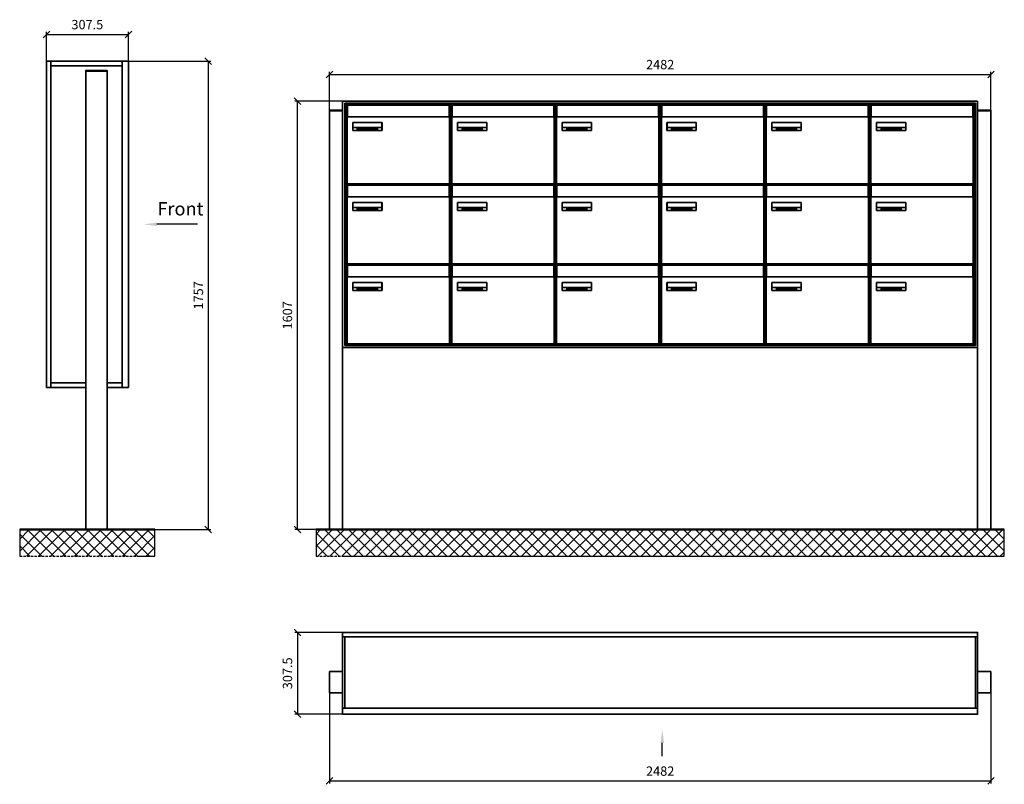
# Model space of a CAD drawing. Units: millimetres. Extents: x -15641 to 35191, y -11062 to 17493.
# Drawn here: x -5321 to -1628, y -5544 to -2677 of the extents above; entities that cross this region are included whole.
import ezdxf

# ---------------------------------------------------------------- set-up
doc = ezdxf.new("R2010")
doc.units = ezdxf.units.MM
doc.linetypes.add('AM_DIN_G_W050', pattern=[13.75, 9.75, -1.5, 1, -1.5])
for name, color, linetype, lineweight in [('Aluminium-AM_0', 40, 'Continuous', 35), ('AM_5', 9, 'Continuous', 20), ('Bem_10', 254, 'Continuous', 25), ('Kunststoff-AM_0', 204, 'Continuous', 35), ('Mauerwerk-AM_1', 127, 'Continuous', 50), ('Mauerwerk-AM_7', 147, 'AM_DIN_G_W050', 25), ('Mauerwerk-AM_8', 251, 'Continuous', 18), ('Sichtbare Kanten(DIN)', 7, 'Continuous', 50)]:
    doc.layers.add(name, color=color, linetype=linetype, lineweight=lineweight)
doc.styles.add('ACDINTS', font='isocp.shx', dxfattribs={"height": 1, "bigfont": 'bigfont.shx'})
doc.styles.get("Standard").update_dxf_attribs({"font": 'ISOCP.SHX'})
doc.dimstyles.new('AM_DIN$0', dxfattribs={"dimscale": 0, "dimtxt": 3.5, "dimasz": 3, "dimexe": 2, "dimexo": 0, "dimgap": 1.5, "dimtad": 1, "dimdsep": 46, "dimtxsty": 'Standard', "dimblk": 'OBLIQUE', "dimcen": 0, "dimdle": 2, "dimclrd": 256, "dimclre": 256, "dimclrt": 10, "dimazin": 2, "dimtp": 0.1, "dimtm": 0.1, "dimtfac": 0.71, "dimtix": 1, "dimtmove": 1, "dimatfit": 3, "dimfxl": 1, "dimlwd": -1, "dimlwe": -1, "dimarcsym": 0})

# ---------------------------------------------------------------- blocks, each defined once
blk = doc.blocks.new('front')
blk.add_line((259.7, 0), (107.4, 0))
at = {"linetype": 'Continuous'}
blk.add_trace([(107.4, 6.6), (107.4, -6.6), (57.4, 0)], dxfattribs=at)
at = {"insert": (109, 17.5), "char_height": 50, "attachment_point": 7, "style": 'ACDINTS'}
blk.add_mtext('Front', dxfattribs=at)
blk = doc.blocks.new('_Oblique')
at = {"color": 10, "linetype": 'ByBlock', "lineweight": -2}
blk.add_lwpolyline([(-0.5, -0.5), (0.5, 0.5)], dxfattribs=at)
blk = doc.blocks.new('*D683')
at = {"layer": 'Bem_10', "transparency": 16777216}
for p, q in [((-4939.5, 3768), (-4629.5, 3768)), ((-4639.5, 3768), (-4639.5, 2011)), ((-5019.5, 2011), (-4629.5, 2011))]:
    blk.add_line(p, q, dxfattribs=at)
at = {"layer": 'Defpoints', "color": 0, "transparency": 16777216}
for p in [(-4939.5, 3768), (-5019.5, 2011), (-4639.5, 2011)]:
    blk.add_point(p, dxfattribs=at)
at = {"layer": 'Bem_10', "transparency": 16777216, "xscale": 25, "yscale": 25, "zscale": 25}
for p, rotation in [((-4639.5, 3768), 90), ((-4639.5, 2011), 270)]:
    blk.add_blockref('_Oblique', p, dxfattribs=dict(at, rotation=rotation))
at = {"layer": 'Bem_10', "color": 1, "transparency": 16777216, "insert": (-4672, 2889.5), "char_height": 35, "attachment_point": 5, "rotation": 90}
blk.add_mtext('1757', dxfattribs=at)
blk = doc.blocks.new('*D684')
at = {"layer": 'Bem_10', "transparency": 16777216}
for p, q in [((-5247, 3768), (-5247, 3878)), ((-5247, 3868), (-4939.5, 3868)), ((-4939.5, 3768), (-4939.5, 3878))]:
    blk.add_line(p, q, dxfattribs=at)
at = {"layer": 'Defpoints', "color": 0, "transparency": 16777216}
for p in [(-4939.5, 3868), (-5247, 3768), (-4939.5, 3768)]:
    blk.add_point(p, dxfattribs=at)
at = {"layer": 'Bem_10', "transparency": 16777216, "xscale": 25, "yscale": 25, "zscale": 25, "rotation": 180}
blk.add_blockref('_Oblique', (-5247, 3868), dxfattribs=at)
at = {"layer": 'Bem_10', "transparency": 16777216, "xscale": 25, "yscale": 25, "zscale": 25}
blk.add_blockref('_Oblique', (-4939.5, 3868), dxfattribs=at)
at = {"layer": 'Bem_10', "color": 1, "transparency": 16777216, "insert": (-5093.3, 3900.5), "char_height": 35, "attachment_point": 5}
blk.add_mtext('307.5', dxfattribs=at)
blk = doc.blocks.new('front2')
blk.add_line((0, -157.4), (0, -107.4))
at = {"linetype": 'Continuous'}
blk.add_trace([(6.6, -107.4), (-6.6, -107.4), (0, -57.4)], dxfattribs=at)
blk = doc.blocks.new('*D527')
at = {"layer": 'Bem_10', "transparency": 16777216}
for p, q in [((-8159.5, -5202), (-8159.5, -5542)), ((-5677.5, -5202), (-5677.5, -5542)), ((-8159.5, -5532), (-5677.5, -5532))]:
    blk.add_line(p, q, dxfattribs=at)
at = {"layer": 'Defpoints', "color": 0, "transparency": 16777216}
for p in [(-8159.5, -5202), (-5677.5, -5202), (-5677.5, -5532)]:
    blk.add_point(p, dxfattribs=at)
at = {"layer": 'Bem_10', "transparency": 16777216, "xscale": 25, "yscale": 25, "zscale": 25, "rotation": 180}
blk.add_blockref('_Oblique', (-8159.5, -5532), dxfattribs=at)
at = {"layer": 'Bem_10', "transparency": 16777216, "xscale": 25, "yscale": 25, "zscale": 25}
blk.add_blockref('_Oblique', (-5677.5, -5532), dxfattribs=at)
at = {"layer": 'Bem_10', "color": 1, "transparency": 16777216, "insert": (-6918.5, -5499.5), "char_height": 35, "attachment_point": 5}
blk.add_mtext('2482', dxfattribs=at)
blk = doc.blocks.new('*D528')
at = {"layer": 'Bem_10', "transparency": 16777216}
for p, q in [((-8109.5, -4974.5), (-8289.5, -4974.5)), ((-8279.5, -4974.5), (-8279.5, -5282)), ((-8109.5, -5282), (-8289.5, -5282))]:
    blk.add_line(p, q, dxfattribs=at)
at = {"layer": 'Defpoints', "color": 0, "transparency": 16777216}
for p in [(-8109.5, -4974.5), (-8279.5, -5282), (-8109.5, -5282)]:
    blk.add_point(p, dxfattribs=at)
at = {"layer": 'Bem_10', "transparency": 16777216, "xscale": 25, "yscale": 25, "zscale": 25}
for p, rotation in [((-8279.5, -4974.5), 90), ((-8279.5, -5282), 270)]:
    blk.add_blockref('_Oblique', p, dxfattribs=dict(at, rotation=rotation))
at = {"layer": 'Bem_10', "color": 1, "transparency": 16777216, "insert": (-8312, -5128.2), "char_height": 35, "attachment_point": 5, "rotation": 90}
blk.add_mtext('307.5', dxfattribs=at)
blk = doc.blocks.new('*D529')
at = {"layer": 'Bem_10', "transparency": 16777216}
for p, q in [((-4159.5, -3016.5), (-4159.5, -2872)), ((-1677.5, -3016.5), (-1677.5, -2872)), ((-4159.5, -2882), (-1677.5, -2882))]:
    blk.add_line(p, q, dxfattribs=at)
at = {"layer": 'Defpoints', "color": 0, "transparency": 16777216}
for p in [(-1677.5, -2882), (-4159.5, -3016.5), (-1677.5, -3016.5)]:
    blk.add_point(p, dxfattribs=at)
at = {"layer": 'Bem_10', "transparency": 16777216, "xscale": 25, "yscale": 25, "zscale": 25, "rotation": 180}
blk.add_blockref('_Oblique', (-4159.5, -2882), dxfattribs=at)
at = {"layer": 'Bem_10', "transparency": 16777216, "xscale": 25, "yscale": 25, "zscale": 25}
blk.add_blockref('_Oblique', (-1677.5, -2882), dxfattribs=at)
at = {"layer": 'Bem_10', "color": 1, "transparency": 16777216, "insert": (-2918.5, -2849.5), "char_height": 35, "attachment_point": 5}
blk.add_mtext('2482', dxfattribs=at)
blk = doc.blocks.new('*D530')
at = {"layer": 'Bem_10', "transparency": 16777216}
for p, q in [((-4109.5, -2982), (-4289.5, -2982)), ((-4279.5, -4589), (-4279.5, -2982)), ((-4159.5, -4589), (-4289.5, -4589))]:
    blk.add_line(p, q, dxfattribs=at)
at = {"layer": 'Defpoints', "color": 0, "transparency": 16777216}
for p in [(-4279.5, -2982), (-4109.5, -2982), (-4159.5, -4589)]:
    blk.add_point(p, dxfattribs=at)
at = {"layer": 'Bem_10', "transparency": 16777216, "xscale": 25, "yscale": 25, "zscale": 25}
for p, rotation in [((-4279.5, -2982), 90), ((-4279.5, -4589), 270)]:
    blk.add_blockref('_Oblique', p, dxfattribs=dict(at, rotation=rotation))
at = {"layer": 'Bem_10', "color": 1, "transparency": 16777216, "insert": (-4312, -3785.5), "char_height": 35, "attachment_point": 5, "rotation": 90}
blk.add_mtext('1607', dxfattribs=at)
blk = doc.blocks.new('M40e')
at = {"layer": 'Aluminium-AM_0'}
for p, q in [((387.2, 296.7), (5.8, 296.7)), ((5.8, 296.7), (5.8, 252.6)), ((387.2, 252.6), (387.2, 296.7)), ((4.6, 2.6), (4.6, 251.6)), ((5.6, 252.6), (13.9, 252.6)), ((13.9, 252.6), (379.3, 252.6)), ((25.6, 201.6), (25.6, 231.6)), ((25.6, 231.6), (135.6, 231.6)), ((25.9, 213.4), (25.9, 231.6)), ((135.4, 213.4), (135.4, 231.6)), ((135.6, 231.6), (135.6, 201.6)), ((379.3, 252.6), (387.6, 252.6)), ((388.6, 251.6), (388.6, 2.6)), ((135.6, 201.6), (25.6, 201.6)), ((25.9, 213.4), (135.4, 213.4)), ((25.9, 213.4), (25.9, 201.6)), ((135.4, 213.4), (135.4, 201.6)), ((387.6, 1.6), (5.6, 1.6))]:
    blk.add_line(p, q, dxfattribs=at)
for centre, start, end in [((5.6, 251.6), 90, 180), ((387.6, 251.6), 0, 90), ((5.6, 2.6), 180, 270), ((387.6, 2.6), 270, 0)]:
    blk.add_arc(centre, 1, start, end, dxfattribs=at)
at = {"layer": 'Kunststoff-AM_0'}
for p, q in [((4, 300), (4, 243.4)), ((4, 297.9), (389, 297.9)), ((389, 243.4), (389, 300))]:
    blk.add_line(p, q, dxfattribs=at)
for points in [[(0, 0), (0, 300), (393, 300), (393, 0), (0, 0)], [(4, 286.1), (5.8, 286.1)], [(387.2, 286.1), (389, 286.1)], [(4.6, 243.4), (0, 243.4)], [(393, 243.4), (388.6, 243.4)]]:
    blk.add_lwpolyline(points, dxfattribs=at)
at = {"layer": 'Sichtbare Kanten(DIN)'}
for p, q in [((44.1, 211.2), (45.7, 211.2)), ((44.1, 205.2), (44.1, 211.2)), ((45.9, 205.2), (44.1, 205.2)), ((45.7, 210.6), (44.9, 210.6)), ((44.9, 210.6), (44.9, 208.8)), ((44.9, 208.8), (45.8, 208.8)), ((45.8, 208.1), (44.9, 208.1)), ((44.9, 208.1), (44.9, 205.9)), ((44.9, 205.9), (45.6, 205.9)), ((47.1, 208.6), (47.1, 208.6)), ((48.9, 211.3), (49.8, 211.3)), ((48.9, 210.5), (48.9, 211.3)), ((49.8, 210.5), (48.9, 210.5)), ((49, 209.7), (49.7, 209.7)), ((49, 205.2), (49, 209.7)), ((49.7, 205.2), (49, 205.2)), ((49.7, 209.7), (49.7, 205.2)), ((49.8, 211.3), (49.8, 210.5)), ((50.4, 209.1), (50.4, 209.7)), ((50.4, 209.7), (50.9, 209.7)), ((50.9, 209.1), (50.4, 209.1)), ((50.9, 209.7), (50.9, 211)), ((50.9, 211), (51.6, 211)), ((50.9, 206.6), (50.9, 209.1)), ((51.6, 211), (51.6, 209.7)), ((51.6, 209.7), (53, 209.7)), ((51.6, 209.1), (51.6, 207)), ((53, 209.1), (51.6, 209.1)), ((53, 209.7), (53, 209.1)), ((53, 206), (53, 205.3)), ((53, 206), (53, 206)), ((53.1, 209.7), (53.6, 209.7)), ((53.1, 209.1), (53.1, 209.7)), ((53.6, 209.1), (53.1, 209.1)), ((53.6, 211), (54.4, 211)), ((53.6, 209.7), (53.6, 211)), ((53.6, 206.6), (53.6, 209.1)), ((54.4, 211), (54.4, 209.7)), ((54.4, 209.7), (55.8, 209.7)), ((55.8, 209.1), (54.4, 209.1)), ((54.4, 209.1), (54.4, 207)), ((55.8, 209.7), (55.8, 209.1)), ((55.8, 206), (55.8, 206)), ((55.8, 206), (55.8, 205.3)), ((56.8, 208), (59.2, 208)), ((59.9, 207.4), (56.8, 207.4)), ((59.8, 206.3), (59.9, 206.3)), ((59.9, 207.8), (59.9, 207.4)), ((59.9, 206.3), (59.9, 205.5)), ((63.3, 205.2), (63.3, 211.5)), ((63.3, 211.5), (64, 211.5)), ((64, 205.2), (63.3, 205.2)), ((64, 211.5), (64, 207.8)), ((64, 207.8), (65.8, 209.7)), ((64.3, 207.4), (64, 207.1)), ((64, 207.1), (64, 205.2)), ((66, 205.2), (64.3, 207.4)), ((66.8, 209.7), (64.9, 207.9)), ((64.9, 207.9), (67, 205.2)), ((65.8, 209.7), (66.8, 209.7)), ((67, 205.2), (66, 205.2)), ((67.8, 208), (70.2, 208)), ((71, 207.4), (67.8, 207.4)), ((70.8, 206.3), (70.9, 206.3)), ((70.9, 206.3), (70.9, 205.5)), ((71, 207.8), (71, 207.4)), ((71.7, 210.5), (71.7, 211.3)), ((71.7, 211.3), (72.6, 211.3)), ((72.6, 210.5), (71.7, 210.5)), ((71.7, 209.7), (72.5, 209.7)), ((71.7, 205.2), (71.7, 209.7)), ((72.5, 205.2), (71.7, 205.2)), ((72.5, 209.7), (72.5, 205.2)), ((72.6, 211.3), (72.6, 210.5)), ((73.6, 205.2), (73.6, 209.7)), ((73.6, 209.7), (74.4, 209.7)), ((74.4, 205.2), (73.6, 205.2)), ((74.4, 209.7), (74.4, 209.2)), ((74.4, 208.6), (74.4, 205.2)), ((76.4, 205.2), (76.4, 207.8)), ((77.2, 205.2), (76.4, 205.2)), ((77.2, 208.2), (77.2, 205.2)), ((78.7, 208), (81, 208)), ((81.8, 207.4), (78.7, 207.4)), ((81.7, 206.3), (81.7, 205.5)), ((81.7, 206.3), (81.7, 206.3)), ((81.8, 207.8), (81.8, 207.4)), ((86.2, 205.2), (84.7, 211.2)), ((84.7, 211.2), (85.5, 211.2)), ((85.5, 211.2), (86.7, 206.3)), ((87.1, 205.2), (86.2, 205.2)), ((86.7, 206.3), (87.9, 211.2)), ((88.3, 210.2), (87.1, 205.2)), ((87.9, 211.2), (88.7, 211.2)), ((89.5, 205.2), (88.3, 210.2)), ((88.7, 211.2), (89.9, 206.2)), ((90.4, 205.2), (89.5, 205.2)), ((89.9, 206.2), (91.1, 211.2)), ((91.9, 211.2), (90.4, 205.2)), ((91.1, 211.2), (91.9, 211.2)), ((93, 208), (95.4, 208)), ((96.1, 207.4), (93, 207.4)), ((96, 206.3), (96.1, 206.3)), ((96.1, 207.8), (96.1, 207.4)), ((96.1, 206.3), (96.1, 205.5)), ((96.9, 205.2), (96.9, 209.7)), ((96.9, 209.7), (97.7, 209.7)), ((97.7, 205.2), (96.9, 205.2)), ((97.7, 209.7), (97.7, 209.1)), ((97.7, 208.4), (97.7, 205.2)), ((99.3, 209.7), (99.3, 208.9)), ((99.3, 208.9), (99.3, 208.9)), ((99.9, 211.5), (100.6, 211.5)), ((99.9, 205.2), (99.9, 211.5)), ((100.6, 205.2), (99.9, 205.2)), ((100.6, 211.5), (100.6, 209.3)), ((100.6, 208.6), (100.6, 206.1)), ((100.6, 205.5), (100.6, 205.2)), ((104.4, 206.8), (104.4, 209.7)), ((104.4, 209.7), (105.2, 209.7)), ((105.2, 209.7), (105.2, 207.2)), ((107.2, 209.7), (108, 209.7)), ((107.2, 206.4), (107.2, 209.7)), ((107.2, 205.2), (107.2, 205.7)), ((108, 205.2), (107.2, 205.2)), ((108, 209.7), (108, 205.2)), ((109.1, 205.2), (109.1, 209.7)), ((109.1, 209.7), (109.8, 209.7)), ((109.8, 205.2), (109.1, 205.2)), ((109.8, 209.7), (109.8, 209.2)), ((109.8, 208.6), (109.8, 205.2)), ((111.8, 205.2), (111.8, 207.8)), ((112.6, 205.2), (111.8, 205.2)), ((112.6, 208.2), (112.6, 205.2)), ((113.8, 204.5), (113.8, 204.5)), ((113.8, 203.7), (113.8, 204.5)), ((116.4, 209.7), (117.1, 209.7)), ((116.4, 209.6), (116.4, 209.7)), ((116.4, 206.5), (116.4, 208.9)), ((116.4, 205.4), (116.4, 205.8)), ((117.1, 209.7), (117.1, 205.8))]:
    blk.add_line(p, q, dxfattribs=at)
for points in [[(45.6, 205.9), (46.1, 205.9), (46.7, 206), (47, 206.2)], [(45.7, 211.2), (46.4, 211.2), (47, 211.2), (47.3, 211)], [(46.8, 210.4), (46.6, 210.5), (46.1, 210.6), (45.7, 210.6)], [(45.8, 208.8), (46.2, 208.8), (46.6, 208.9), (46.8, 209)], [(46.9, 208), (46.7, 208.1), (46.3, 208.1), (45.8, 208.1)], [(47.6, 205.7), (47.3, 205.5), (46.5, 205.2), (45.9, 205.2)], [(47.1, 209.8), (47.1, 210), (47, 210.3), (46.8, 210.4)], [(46.8, 209), (47, 209.1), (47.1, 209.5), (47.1, 209.8)], [(47.4, 207.1), (47.4, 207.4), (47.2, 207.8), (46.9, 208)], [(47, 206.2), (47.2, 206.3), (47.4, 206.7), (47.4, 207.1)], [(47.9, 209.9), (47.9, 209.5), (47.5, 208.8), (47.1, 208.6)], [(47.1, 208.6), (47.6, 208.4), (48.2, 207.7), (48.2, 207.1)], [(47.3, 211), (47.6, 210.8), (47.9, 210.3), (47.9, 209.9)], [(48.2, 207.1), (48.2, 206.6), (47.9, 206), (47.6, 205.7)], [(52.2, 205.2), (51.6, 205.2), (50.9, 205.9), (50.9, 206.6)], [(51.6, 207), (51.6, 206.6), (51.7, 206.3), (51.7, 206.1)], [(51.7, 206.1), (51.8, 206), (52.1, 205.8), (52.4, 205.8)], [(53, 205.3), (52.8, 205.2), (52.4, 205.2), (52.2, 205.2)], [(52.4, 205.8), (52.6, 205.8), (52.9, 205.9), (53, 206)], [(55, 205.2), (54.3, 205.2), (53.6, 205.9), (53.6, 206.6)], [(54.4, 207), (54.4, 206.6), (54.4, 206.3), (54.5, 206.1)], [(54.5, 206.1), (54.6, 206), (54.9, 205.8), (55.1, 205.8)], [(55.8, 205.3), (55.6, 205.2), (55.1, 205.2), (55, 205.2)], [(55.1, 205.8), (55.3, 205.8), (55.7, 205.9), (55.8, 206)], [(56, 207.5), (56, 208.6), (57.2, 209.9), (58.1, 209.9)], [(58.3, 205.1), (57.2, 205.1), (56, 206.4), (56, 207.5)], [(57.2, 208.9), (57, 208.7), (56.8, 208.3), (56.8, 208)], [(56.8, 207.4), (56.8, 206.6), (57.6, 205.8), (58.3, 205.8)], [(58.1, 209.2), (57.8, 209.2), (57.4, 209.1), (57.2, 208.9)], [(58.1, 209.9), (58.5, 209.9), (59.2, 209.6), (59.4, 209.4)], [(58.9, 208.9), (58.8, 209.1), (58.4, 209.2), (58.1, 209.2)], [(58.3, 205.8), (58.6, 205.8), (59, 205.9), (59.2, 206)], [(59.2, 205.3), (58.9, 205.2), (58.6, 205.1), (58.3, 205.1)], [(59.2, 208), (59.2, 208.3), (59.1, 208.7), (58.9, 208.9)], [(59.2, 206), (59.4, 206.1), (59.7, 206.3), (59.8, 206.3)], [(59.9, 205.5), (59.7, 205.5), (59.3, 205.3), (59.2, 205.3)], [(59.4, 209.4), (59.7, 209.1), (59.9, 208.4), (59.9, 207.8)], [(67.1, 207.5), (67.1, 208.6), (68.2, 209.9), (69.2, 209.9)], [(69.3, 205.1), (68.3, 205.1), (67.1, 206.4), (67.1, 207.5)], [(68.2, 208.9), (68, 208.7), (67.9, 208.3), (67.8, 208)], [(67.8, 207.4), (67.8, 206.6), (68.6, 205.8), (69.3, 205.8)], [(69.1, 209.2), (68.8, 209.2), (68.4, 209.1), (68.2, 208.9)], [(70, 208.9), (69.8, 209.1), (69.4, 209.2), (69.1, 209.2)], [(69.2, 209.9), (69.6, 209.9), (70.2, 209.6), (70.5, 209.4)], [(69.3, 205.8), (69.6, 205.8), (70.1, 205.9), (70.3, 206)], [(70.2, 205.3), (70, 205.2), (69.6, 205.1), (69.3, 205.1)], [(70.2, 208), (70.2, 208.3), (70.1, 208.7), (70, 208.9)], [(70.9, 205.5), (70.7, 205.5), (70.3, 205.3), (70.2, 205.3)], [(70.3, 206), (70.5, 206.1), (70.7, 206.3), (70.8, 206.3)], [(70.5, 209.4), (70.7, 209.1), (71, 208.4), (71, 207.8)], [(74.4, 209.2), (74.7, 209.6), (75.4, 209.9), (75.7, 209.9)], [(75.5, 209.2), (75.3, 209.2), (74.7, 208.8), (74.4, 208.6)], [(76.2, 208.8), (76.2, 209), (75.8, 209.2), (75.5, 209.2)], [(75.7, 209.9), (76.4, 209.9), (77.2, 209), (77.2, 208.2)], [(76.4, 207.8), (76.4, 208.1), (76.3, 208.7), (76.2, 208.8)], [(77.9, 207.5), (77.9, 208.6), (79.1, 209.9), (80, 209.9)], [(80.2, 205.1), (79.1, 205.1), (77.9, 206.4), (77.9, 207.5)], [(79, 208.9), (78.9, 208.7), (78.7, 208.3), (78.7, 208)], [(78.7, 207.4), (78.7, 206.6), (79.5, 205.8), (80.2, 205.8)], [(79.9, 209.2), (79.6, 209.2), (79.2, 209.1), (79, 208.9)], [(80.8, 208.9), (80.7, 209.1), (80.2, 209.2), (79.9, 209.2)], [(80, 209.9), (80.4, 209.9), (81, 209.6), (81.3, 209.4)], [(80.2, 205.8), (80.4, 205.8), (80.9, 205.9), (81.1, 206)], [(81, 205.3), (80.8, 205.2), (80.4, 205.1), (80.2, 205.1)], [(81, 208), (81, 208.3), (80.9, 208.7), (80.8, 208.9)], [(81.7, 205.5), (81.6, 205.5), (81.2, 205.3), (81, 205.3)], [(81.1, 206), (81.3, 206.1), (81.6, 206.3), (81.7, 206.3)], [(81.3, 209.4), (81.5, 209.1), (81.8, 208.4), (81.8, 207.8)], [(92.3, 207.5), (92.3, 208.6), (93.4, 209.9), (94.3, 209.9)], [(94.5, 205.1), (93.4, 205.1), (92.3, 206.4), (92.3, 207.5)], [(93.4, 208.9), (93.2, 208.7), (93.1, 208.3), (93, 208)], [(93, 207.4), (93, 206.6), (93.8, 205.8), (94.5, 205.8)], [(94.3, 209.2), (94, 209.2), (93.6, 209.1), (93.4, 208.9)], [(94.3, 209.9), (94.8, 209.9), (95.4, 209.6), (95.6, 209.4)], [(95.2, 208.9), (95, 209.1), (94.6, 209.2), (94.3, 209.2)], [(94.5, 205.8), (94.8, 205.8), (95.2, 205.9), (95.4, 206)], [(95.4, 205.3), (95.2, 205.2), (94.8, 205.1), (94.5, 205.1)], [(95.4, 208), (95.4, 208.3), (95.3, 208.7), (95.2, 208.9)], [(95.4, 206), (95.6, 206.1), (95.9, 206.3), (96, 206.3)], [(96.1, 205.5), (95.9, 205.5), (95.5, 205.3), (95.4, 205.3)], [(95.6, 209.4), (95.9, 209.1), (96.1, 208.4), (96.1, 207.8)], [(97.7, 209.1), (98.1, 209.4), (98.7, 209.7), (99, 209.7)], [(98.9, 209), (98.5, 209), (97.9, 208.7), (97.7, 208.4)], [(99.3, 208.9), (99.2, 209), (99, 209), (98.9, 209)], [(99, 209.7), (99.1, 209.7), (99.2, 209.7), (99.3, 209.7)], [(100.6, 209.3), (100.9, 209.5), (101.6, 209.9), (102, 209.9)], [(101.8, 209.2), (101.5, 209.2), (100.9, 208.9), (100.6, 208.6)], [(100.6, 206.1), (100.9, 205.9), (101.4, 205.8), (101.6, 205.8)], [(101.8, 205.1), (101.4, 205.1), (100.9, 205.3), (100.6, 205.5)], [(101.6, 205.8), (102.2, 205.8), (102.9, 206.6), (102.9, 207.5)], [(102.9, 207.5), (102.9, 208.3), (102.4, 209.2), (101.8, 209.2)], [(103.7, 207.6), (103.7, 206.5), (102.6, 205.1), (101.8, 205.1)], [(102, 209.9), (102.8, 209.9), (103.7, 208.7), (103.7, 207.6)], [(104.8, 205.5), (104.6, 205.7), (104.4, 206.4), (104.4, 206.8)], [(105.8, 205.1), (105.5, 205.1), (105, 205.3), (104.8, 205.5)], [(105.2, 207.2), (105.2, 206.8), (105.2, 206.3), (105.3, 206.2)], [(105.3, 206.2), (105.4, 206), (105.7, 205.8), (106, 205.8)], [(107.2, 205.7), (106.8, 205.4), (106.2, 205.1), (105.8, 205.1)], [(106, 205.8), (106.3, 205.8), (106.9, 206.2), (107.2, 206.4)], [(109.8, 209.2), (110.2, 209.6), (110.8, 209.9), (111.2, 209.9)], [(111, 209.2), (110.7, 209.2), (110.1, 208.8), (109.8, 208.6)], [(111.7, 208.8), (111.6, 209), (111.3, 209.2), (111, 209.2)], [(111.2, 209.9), (111.8, 209.9), (112.6, 209), (112.6, 208.2)], [(111.8, 207.8), (111.8, 208.1), (111.8, 208.7), (111.7, 208.8)], [(113.3, 207.5), (113.3, 208.1), (113.7, 209), (113.9, 209.3)], [(115, 205.3), (114.2, 205.3), (113.3, 206.5), (113.3, 207.5)], [(113.8, 204.5), (113.9, 204.5), (114.2, 204.4), (114.4, 204.3)], [(115.1, 203.5), (114.8, 203.5), (114.1, 203.6), (113.8, 203.7)], [(113.9, 209.3), (114.2, 209.6), (114.9, 209.9), (115.2, 209.9)], [(115.4, 209.2), (114.8, 209.2), (114.1, 208.3), (114.1, 207.6)], [(114.1, 207.6), (114.1, 206.8), (114.6, 206), (115.2, 206)], [(114.4, 204.3), (114.6, 204.3), (114.9, 204.2), (115.1, 204.2)], [(116.4, 205.8), (116, 205.6), (115.5, 205.3), (115, 205.3)], [(117.1, 205.8), (117.1, 204.6), (116.1, 203.5), (115.1, 203.5)], [(115.1, 204.2), (115.5, 204.2), (116, 204.4), (116.1, 204.6)], [(115.2, 209.9), (115.6, 209.9), (116.1, 209.7), (116.4, 209.6)], [(115.2, 206), (115.5, 206), (116.1, 206.3), (116.4, 206.5)], [(116.4, 208.9), (116.1, 209.1), (115.6, 209.2), (115.4, 209.2)], [(116.1, 204.6), (116.3, 204.7), (116.4, 205.2), (116.4, 205.4)]]:
    blk.add_open_spline(points, degree=2, dxfattribs=at)
blk = doc.blocks.new('*U788')
at = {"layer": 'AM_5'}
blk.add_blockref('M40e', (-196.5, -150), dxfattribs=at)
blk = doc.blocks.new('*U789')
at = {"layer": 'AM_5', "color": 0, "linetype": 'ByBlock', "lineweight": -2, "transparency": 16777216}
blk.add_blockref('*U788', (0, 0), dxfattribs=at)
blk = doc.blocks.new('2-08-M40e')
at = {"layer": 'AM_5'}
blk.add_blockref('*U789', (196.5, 150), dxfattribs=at)
blk = doc.blocks.new('39')
at = {"layer": 'Aluminium-AM_0'}
for p, q in [((-147.5, 533), (-147.5, 1757)), ((-147.5, 1757), (160, 1757)), ((-130.5, 533), (-130.5, 1757)), ((-130.5, 1740), (137, 1740)), ((137, 1757), (137, 533)), ((160, 1757), (160, 533)), ((0, 1720), (80, 1720)), ((0, 0), (0, 1720)), ((80, 1720), (80, 0)), ((0, 533), (-147.5, 533)), ((-130.5, 550), (0, 550)), ((80, 550), (137, 550)), ((160, 533), (80, 533))]:
    blk.add_line(p, q, dxfattribs=at)
for points in [[(0, 1720), (0, 1722.5), (80, 1722.5), (80, 1720)], [(0, 0), (80, 0)]]:
    blk.add_lwpolyline(points, dxfattribs=at)
blk.add_blockref('front', (160, 1145))
at = {"layer": 'Bem_10'}
dim = blk.add_linear_dim(base=(160, 1857), p1=(-147.5, 1757), p2=(160, 1757), text='307.5', dimstyle='AM_DIN$0', override={"dimscale": 10, "dimasz": 2.5, "dimexe": 1, "dimblk": 'Oblique', "dimdle": 0, "dimclrt": 1, "dimtix": 0, "dimtmove": 2}, dxfattribs=at)
dim.commit()
dim.dimension.update_dxf_attribs({"geometry": '*D684', "text_midpoint": (6.25, 1889.5), "insert": (5099.54, -2011)})
dim = blk.add_linear_dim(base=(460, 0), p1=(160, 1757), p2=(80, 0), angle=90, text='1757', dimstyle='AM_DIN$0', override={"dimscale": 10, "dimasz": 2.5, "dimexe": 1, "dimdle": 0, "dimclrt": 1, "dimtix": 0, "dimtmove": 2}, dxfattribs=at)
dim.commit()
dim.dimension.update_dxf_attribs({"geometry": '*D683', "text_midpoint": (427.5, 878.5), "insert": (5099.54, -2011)})
blk = doc.blocks.new('51')
at = {"layer": 'Aluminium-AM_0'}
for p, q in [((0, 290.5), (2382, 290.5)), ((8, 290.5), (8, 23)), ((2374, 290.5), (2374, 23)), ((0, 160), (-50, 160)), ((-50, 160), (-50, 80)), ((2382, 160), (2432, 160)), ((2432, 160), (2432, 80)), ((-50, 80), (0, 80)), ((2432, 80), (2382, 80)), ((0, 23), (2382, 23))]:
    blk.add_line(p, q, dxfattribs=at)
blk.add_lwpolyline([(0, 307.5), (2382, 307.5), (2382, 0), (0, 0)], close=True, dxfattribs=at)
blk.add_blockref('front2', (1199.073, 0))
at = {"layer": 'Bem_10'}
dim = blk.add_linear_dim(base=(-170, 0), p1=(0, 307.5), p2=(0, 0), angle=90, text='307.5', dimstyle='AM_DIN$0', override={"dimscale": 10, "dimasz": 2.5, "dimexe": 1, "dimdle": 0, "dimclrt": 1, "dimtix": 0, "dimtmove": 2}, dxfattribs=at)
dim.commit()
dim.dimension.update_dxf_attribs({"geometry": '*D528', "text_midpoint": (-202.5, 153.75), "insert": (8109.54, 5282)})
dim = blk.add_linear_dim(base=(2432, -250), p1=(-50, 80), p2=(2432, 80), text='2482', dimstyle='AM_DIN$0', override={"dimscale": 10, "dimasz": 2.5, "dimexe": 1, "dimdec": 2, "dimzin": 8, "dimdle": 0, "dimclrt": 1, "dimtix": 0, "dimtmove": 2}, dxfattribs=at)
dim.commit()
dim.dimension.update_dxf_attribs({"geometry": '*D527', "text_midpoint": (1191, -217.497), "insert": (8109.54, 5282)})
blk = doc.blocks.new('63')
at = {"layer": 'Aluminium-AM_0'}
for p, q in [((2432, 1607), (50, 1607)), ((50, 1607), (50, 683)), ((2424, 1599), (58, 1599)), ((58, 1599), (58, 691)), ((2420, 1595), (62, 1595)), ((62, 1595), (62, 695)), ((2420, 695), (2420, 1595)), ((2424, 691), (2424, 1599)), ((2432, 683), (2432, 1607)), ((0, 0), (0, 1570)), ((0, 1570), (50, 1570)), ((50, 1570), (50, 0)), ((2482, 1570), (2432, 1570)), ((2432, 1570), (2432, 0)), ((2482, 0), (2482, 1570)), ((50, 683), (2432, 683)), ((58, 691), (2424, 691)), ((62, 695), (2420, 695))]:
    blk.add_line(p, q, dxfattribs=at)
for points in [[(0, 1570), (0, 1572.5), (50, 1572.5), (50, 1570)], [(2432, 1570), (2432, 1572.5), (2482, 1572.5), (2482, 1570)], [(50, 0), (0, 0)], [(2432, 0), (2482, 0)]]:
    blk.add_lwpolyline(points, dxfattribs=at)
at = {"layer": 'Kunststoff-AM_0'}
for p, q in [((62, 1595), (848, 1595)), ((62, 1295), (62, 1595)), ((848, 1595), (1241, 1595)), ((1241, 1595), (1634, 1595)), ((1634, 1595), (2027, 1595)), ((2027, 1595), (2420, 1595)), ((2420, 1595), (2420, 1295)), ((62, 995), (62, 1295)), ((2420, 1295), (2420, 995)), ((62, 695), (62, 995)), ((2420, 995), (2420, 695)), ((848, 695), (62, 695)), ((1241, 695), (848, 695)), ((1634, 695), (1241, 695)), ((2027, 695), (1634, 695)), ((2420, 695), (2027, 695))]:
    blk.add_line(p, q, dxfattribs=at)
for p in [(62, 1295), (455, 1295), (848, 1295), (1241, 1295), (1634, 1295), (2027, 1295), (62, 995), (455, 995), (848, 995), (1241, 995), (1634, 995), (2027, 995), (62, 695), (455, 695), (848, 695), (1241, 695), (1634, 695), (2027, 695)]:
    blk.add_blockref('2-08-M40e', p)
at = {"layer": 'Bem_10'}
dim = blk.add_linear_dim(base=(2482, 1707), p1=(0, 1572.5), p2=(2482, 1572.5), text='2482', dimstyle='AM_DIN$0', override={"dimscale": 10, "dimasz": 2.5, "dimexe": 1, "dimdec": 2, "dimzin": 8, "dimblk": 'Oblique', "dimdle": 0, "dimclrt": 1, "dimtix": 0, "dimtmove": 2}, dxfattribs=at)
dim.commit()
dim.dimension.update_dxf_attribs({"geometry": '*D529', "text_midpoint": (1241, 1739.503), "insert": (4159.54, 4589)})
dim = blk.add_linear_dim(base=(-120, 1607), p1=(0, 0), p2=(50, 1607), angle=90, text='1607', dimstyle='AM_DIN$0', override={"dimscale": 10, "dimasz": 2.5, "dimexe": 1, "dimdle": 0, "dimclrt": 1, "dimtix": 0, "dimtmove": 2}, dxfattribs=at)
dim.commit()
dim.dimension.update_dxf_attribs({"geometry": '*D530', "text_midpoint": (-152.5, 803.5), "insert": (4159.54, 4589)})

msp = doc.modelspace()

# ---------------------------------------------------------------- hatches: boundary and pattern name
at = {"layer": 'Mauerwerk-AM_8'}
h = msp.add_hatch(dxfattribs=at)
h.set_pattern_fill('ANSI37', color=256, scale=10, style=0)
h.set_pattern_definition([(45, (-8607.54, -4200), (-22.45064, 22.45064), []), (135, (-8607.54, -4200), (-22.45064, -22.45064), [])])
h.paths.add_polyline_path([(-1627.5, -4589), (-4209.5, -4589), (-4209.5, -4689), (-1627.5, -4689)])

# ---------------------------------------------------------------- linework, layer by layer
at = {"layer": 'Mauerwerk-AM_1'}
for p, q in [((-5321, -4589), (-4813.5, -4589)), ((-5321, -4589), (-4813.5, -4589)), ((-4209.5, -4589), (-1627.5, -4589))]:
    msp.add_line(p, q, dxfattribs=at)
for points in [[(-4209.5, -4589), (-1627.5, -4589)], [(-2244.5, -4589), (-1627.5, -4589)]]:
    msp.add_lwpolyline(points, dxfattribs=at)
at = {"layer": 'Mauerwerk-AM_7'}
for p, q in [((-5321, -4589), (-5321, -4689)), ((-5321, -4589), (-5321, -4689)), ((-4813.5, -4689), (-4813.5, -4589)), ((-5321, -4689), (-4813.5, -4689))]:
    msp.add_line(p, q, dxfattribs=at)
msp.add_lwpolyline([(-4209.5, -4589), (-4209.5, -4689), (-1627.5, -4689), (-1627.5, -4589)], dxfattribs=at)
at = {"layer": 'Mauerwerk-AM_8', "linetype": 'Continuous'}
for p, q in [((-5321, -4625.2), (-5284.9, -4589)), ((-5321, -4625.2), (-5284.9, -4589)), ((-5321, -4670.1), (-5240, -4589)), ((-5237.8, -4689), (-5321, -4605.7)), ((-5295.1, -4689), (-5195.1, -4589)), ((-5192.9, -4689), (-5292.9, -4589)), ((-5250.2, -4689), (-5150.2, -4589)), ((-5148, -4689), (-5248, -4589)), ((-5205.2, -4689), (-5105.2, -4589)), ((-5103.1, -4689), (-5203.1, -4589)), ((-5160.3, -4689), (-5060.3, -4589)), ((-5058.2, -4689), (-5158.2, -4589)), ((-5115.4, -4689), (-5015.4, -4589)), ((-5013.3, -4689), (-5113.3, -4589)), ((-5070.5, -4689), (-4970.5, -4589)), ((-4968.4, -4689), (-5068.4, -4589)), ((-5025.6, -4689), (-4925.6, -4589)), ((-4923.5, -4689), (-5023.5, -4589)), ((-4980.7, -4689), (-4880.7, -4589)), ((-4878.6, -4689), (-4978.6, -4589)), ((-4935.8, -4689), (-4835.8, -4589)), ((-4833.7, -4689), (-4933.7, -4589)), ((-4890.9, -4689), (-4813.5, -4611.6)), ((-4813.5, -4664.2), (-4888.8, -4589)), ((-4813.5, -4619.3), (-4843.9, -4589)), ((-5282.7, -4689), (-5321, -4650.6)), ((-5282.7, -4689), (-5321, -4650.6)), ((-4846, -4689), (-4813.5, -4656.5))]:
    msp.add_line(p, q, dxfattribs=at)

# ---------------------------------------------------------------- block references
for name, p in [('39', (-5073.5, -4589)), ('63', (-4159.5, -4589)), ('51', (-4109.5, -5282))]:
    msp.add_blockref(name, p)

doc.saveas('drawing.dxf')
